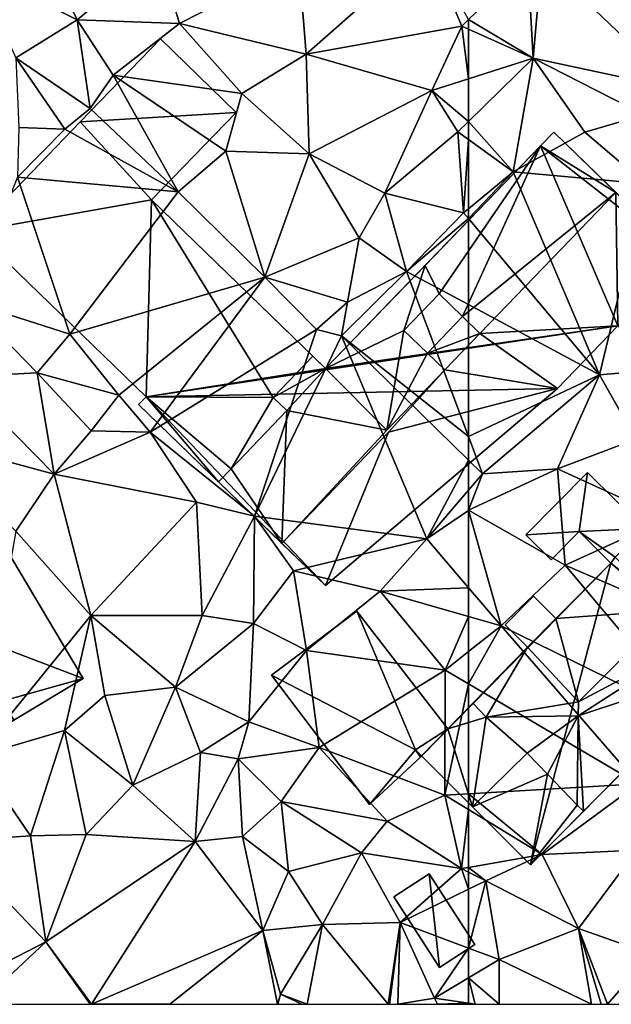
# Model space of a CAD drawing. Extents: x 571996 to 573059, y 6223000 to 6224080.
# Drawn here: x 572225 to 572258, y 6223000 to 6223054 of the extents above; entities that cross this region are included whole.
import ezdxf

# ---------------------------------------------------------------- set-up
doc = ezdxf.new("R2010")
doc.units = 0
doc.header["$MEASUREMENT"] = 0
for name, color, linetype in [('Bygninger_LOD1', 1, 'Continuous'), ('Bygninger_LOD2', 1, 'Continuous'), ('Terraen', 33, 'Continuous'), ('Terraen_vej', 33, 'Continuous')]:
    doc.layers.add(name, color=color, linetype=linetype)

# ---------------------------------------------------------------- blocks, each defined once
blk = doc.blocks.new('1km_6223_572_UTM32_ACAD_1_FMEBLOCK4')
at = {"layer": 'Terraen', "color": 9, "true_color": 0xbbbbbb}
for points in [[(-58.93, -10.4, 4.94), (-59.22, -5.12, 5.02), (-62.5, -8.274, 4.876)], [(-58.458, -4.929, 5.039), (-59.22, -5.12, 5.02), (-58.93, -10.4, 4.94)], [(-50.964, -12.094, 5.146), (-58.458, -4.929, 5.039), (-58.93, -10.4, 4.94)], [(-62.5, -8.796, 4.868), (-58.93, -10.4, 4.94), (-62.5, -8.274, 4.876)], [(-62.5, -8.796, 4.868), (-62.5, -11.532, 4.87), (-58.93, -10.4, 4.94)], [(-60.04, -16.66, 5.2), (-58.93, -10.4, 4.94), (-62.5, -13.876, 4.828)], [(-62.5, -13.876, 4.828), (-58.93, -10.4, 4.94), (-62.5, -11.532, 4.87)], [(-58.93, -10.4, 4.94), (-60.04, -16.66, 5.2), (-56.09, -14.47, 4.94)], [(-50.964, -12.094, 5.146), (-58.93, -10.4, 4.94), (-52.81, -13.52, 4.96)], [(-58.93, -10.4, 4.94), (-56.09, -14.47, 4.94), (-52.81, -13.52, 4.96)], [(-52.81, -13.52, 4.96), (-56.09, -14.47, 4.94), (-52.74, -17.32, 4.93)], [(-62.5, -14.878, 4.885), (-60.04, -16.66, 5.2), (-62.5, -13.876, 4.828)], [(-56.09, -14.47, 4.94), (-60.04, -16.66, 5.2), (-52.74, -17.32, 4.93)], [(-62.5, -14.878, 4.885), (-62.5, -18.687, 5.02), (-60.04, -16.66, 5.2)], [(-62.5, -19.231, 5.005), (-55.27, -27.83, 5.15), (-60.04, -16.66, 5.2)], [(-62.5, -19.231, 5.005), (-60.04, -16.66, 5.2), (-62.5, -18.687, 5.02)], [(-60.04, -16.66, 5.2), (-55.27, -27.83, 5.15), (-52.74, -17.32, 4.93)], [(-52.74, -17.32, 4.93), (-55.27, -27.83, 5.15), (-49.52, -27.34, 5.25)], [(-62.5, -19.231, 5.005), (-62.5, -23.964, 5.041), (-55.27, -27.83, 5.15)], [(-62.5, -23.964, 5.041), (-62.5, -31.228, 5.096), (-55.27, -27.83, 5.15)], [(-49.52, -27.34, 5.25), (-55.27, -27.83, 5.15), (-53.28, -31.37, 5.26)], [(-62.5, -31.228, 5.096), (-61.73, -33.28, 5.12), (-55.27, -27.83, 5.15)], [(-55.27, -27.83, 5.15), (-61.73, -33.28, 5.12), (-57.6, -33.01, 5.15)], [(-55.27, -27.83, 5.15), (-57.6, -33.01, 5.15), (-53.28, -31.37, 5.26)], [(-62.5, -31.228, 5.096), (-62.5, -32.527, 5.009), (-61.73, -33.28, 5.12)], [(-57.6, -33.01, 5.15), (-51.57, -35.76, 5.16), (-53.28, -31.37, 5.26)], [(-62.5, -32.527, 5.009), (-62.5, -34.18, 5.148), (-61.73, -33.28, 5.12)], [(-57.6, -33.01, 5.15), (-62.49, -35.29, 5.21), (-57.16, -38.32, 5.19)], [(-57.6, -33.01, 5.15), (-61.73, -33.28, 5.12), (-62.49, -35.29, 5.21)], [(-57.6, -33.01, 5.15), (-57.16, -38.32, 5.19), (-51.57, -35.76, 5.16)], [(-62.49, -35.29, 5.21), (-61.73, -33.28, 5.12), (-62.5, -34.18, 5.148)], [(-62.5, -35.297, 5.21), (-62.49, -35.29, 5.21), (-62.5, -34.18, 5.148)], [(-62.5, -39.557, 5.14), (-60.7, -41.66, 5.07), (-62.49, -35.29, 5.21)], [(-62.5, -39.557, 5.14), (-62.49, -35.29, 5.21), (-62.5, -35.297, 5.21)], [(-62.49, -35.29, 5.21), (-60.7, -41.66, 5.07), (-57.16, -38.32, 5.19)], [(-51.57, -35.76, 5.16), (-57.16, -38.32, 5.19), (-48.54, -42.04, 5.38)], [(-57.16, -38.32, 5.19), (-60.7, -41.66, 5.07), (-49.91, -46.95, 5.26)], [(-57.16, -38.32, 5.19), (-49.91, -46.95, 5.26), (-48.54, -42.04, 5.38)], [(-62.5, -39.557, 5.14), (-62.5, -41.142, 5.108), (-60.7, -41.66, 5.07)], [(-62.5, -41.142, 5.108), (-62.5, -43.08, 5.099), (-60.7, -41.66, 5.07)], [(-62.5, -44.843, 5.121), (-53.14, -50.35, 5.13), (-60.7, -41.66, 5.07)], [(-62.5, -44.843, 5.121), (-60.7, -41.66, 5.07), (-62.5, -43.08, 5.099)], [(-60.7, -41.66, 5.07), (-53.14, -50.35, 5.13), (-49.91, -46.95, 5.26)], [(-62.5, -44.843, 5.121), (-62.5, -50.912, 5.165), (-53.14, -50.35, 5.13)], [(-58.44, -54.25, 5.92), (-53.14, -50.35, 5.13), (-62.5, -50.912, 5.165)], [(-53.14, -50.35, 5.13), (-58.44, -54.25, 5.92), (-53.22, -54.01, 5.58)], [(-62.5, -51.781, 5.352), (-58.44, -54.25, 5.92), (-62.5, -50.912, 5.165)], [(-62.5, -51.781, 5.352), (-62.5, -54.962, 5.208), (-58.44, -54.25, 5.92)], [(-53.22, -54.01, 5.58), (-58.44, -54.25, 5.92), (-56.44, -58.33, 5.78)], [(-53.22, -54.01, 5.58), (-56.44, -58.33, 5.78), (-52.43, -59.73, 5.53)], [(-61.54, -55.7, 5.59), (-58.44, -54.25, 5.92), (-62.5, -54.962, 5.208)], [(-58.44, -54.25, 5.92), (-61.54, -55.7, 5.59), (-56.44, -58.33, 5.78)], [(-62.5, -55.224, 5.27), (-61.54, -55.7, 5.59), (-62.5, -54.962, 5.208)], [(-62.5, -56.167, 5.564), (-61.54, -55.7, 5.59), (-62.5, -55.224, 5.27)], [(-62.5, -59.409, 5.584), (-60.81, -60.04, 5.64), (-61.54, -55.7, 5.59)], [(-62.5, -59.409, 5.584), (-61.54, -55.7, 5.59), (-62.5, -56.167, 5.564)], [(-61.54, -55.7, 5.59), (-60.81, -60.04, 5.64), (-56.44, -58.33, 5.78)], [(-55.712, -62.5, 5.578), (-56.44, -58.33, 5.78), (-60.81, -60.04, 5.64)], [(-55.712, -62.5, 5.578), (-55.181, -62.5, 5.584), (-56.44, -58.33, 5.78)], [(-55.181, -62.5, 5.584), (-54.83, -62.5, 5.566), (-56.44, -58.33, 5.78)], [(-54.83, -62.5, 5.566), (-52.43, -59.73, 5.53), (-56.44, -58.33, 5.78)], [(-62.5, -61.044, 5.555), (-60.81, -60.04, 5.64), (-62.5, -59.409, 5.584)], [(-60.81, -60.04, 5.64), (-62.5, -61.044, 5.555), (-60.81, -62.5, 5.612)], [(-60.81, -62.5, 5.612), (-55.712, -62.5, 5.578), (-60.81, -60.04, 5.64)], [(-53.321, -62.5, 5.583), (-52.43, -59.73, 5.53), (-54.83, -62.5, 5.566)], [(-60.81, -62.5, 5.612), (-62.5, -61.044, 5.555), (-62.132, -62.5, 5.554)], [(-62.5, -61.044, 5.555), (-62.5, -62.444, 5.539), (-62.132, -62.5, 5.554)], [(-62.5, -62.5, 5.539), (-62.132, -62.5, 5.554), (-62.5, -62.444, 5.539)]]:
    blk.add_polyline3d(points, close=True, dxfattribs=at)
blk = doc.blocks.new('1km_6223_572_UTM32_ACAD_1_FMEBLOCK81')
at = {"layer": 'Terraen', "color": 9, "true_color": 0xbbbbbb}
for points in [[(38.92, -4.14, 4.81), (35.34, -5.49, 4.56), (40.94, -8.28, 4.75)], [(45.39, -4.57, 4.84), (38.92, -4.14, 4.81), (40.94, -8.28, 4.75)], [(60.28, -4.25, 4.94), (53.16, -5.12, 4.89), (53.56, -10.17, 4.95)], [(60.28, -4.25, 4.94), (53.56, -10.17, 4.95), (62.13, -8.63, 4.86)], [(62.5, -8.274, 4.876), (60.28, -4.25, 4.94), (62.13, -8.63, 4.86)], [(45.39, -4.57, 4.84), (40.94, -8.28, 4.75), (46.58, -8.48, 4.89)], [(53.16, -5.12, 4.89), (45.39, -4.57, 4.84), (46.58, -8.48, 4.89)], [(53.16, -5.12, 4.89), (46.58, -8.48, 4.89), (53.56, -10.17, 4.95)], [(35.34, -5.49, 4.56), (37.56, -10.38, 4.63), (40.94, -8.28, 4.75)], [(40.94, -8.28, 4.75), (37.56, -10.38, 4.63), (41.65, -13.16, 4.12)], [(40.94, -8.28, 4.75), (42.92, -11.33, 4.83), (46.58, -8.48, 4.89)], [(40.94, -8.28, 4.75), (41.65, -13.16, 4.12), (42.92, -11.33, 4.83)], [(46.58, -8.48, 4.89), (42.92, -11.33, 4.83), (50.01, -12.35, 4.92)], [(53.56, -10.17, 4.95), (46.58, -8.48, 4.89), (50.01, -12.35, 4.92)], [(62.13, -8.63, 4.86), (53.56, -10.17, 4.95), (60.49, -12.17, 4.83)], [(62.13, -8.63, 4.86), (60.49, -12.17, 4.83), (62.5, -11.532, 4.87)], [(62.5, -8.274, 4.876), (62.13, -8.63, 4.86), (62.5, -8.796, 4.868)], [(62.5, -8.796, 4.868), (62.13, -8.63, 4.86), (62.5, -11.532, 4.87)], [(53.56, -10.17, 4.95), (50.01, -12.35, 4.92), (53.72, -15.66, 4.91)], [(53.56, -10.17, 4.95), (53.72, -15.66, 4.91), (60.49, -12.17, 4.83)], [(37.56, -10.38, 4.63), (40.26, -14.3, 4.79), (41.65, -13.16, 4.12)], [(37.56, -10.38, 4.63), (37.72, -14.22, 4.8), (40.26, -14.3, 4.79)], [(42.92, -11.33, 4.83), (41.65, -13.16, 4.12), (46.5, -17.76, 4.99)], [(42.92, -11.33, 4.83), (49.13, -15.51, 5), (50.01, -12.35, 4.92)], [(42.92, -11.33, 4.83), (46.5, -17.76, 4.99), (49.13, -15.51, 5)], [(62.5, -13.876, 4.828), (62.5, -11.532, 4.87), (60.49, -12.17, 4.83)], [(53.72, -15.66, 4.91), (50.01, -12.35, 4.92), (49.13, -15.51, 5)], [(60.49, -12.17, 4.83), (53.72, -15.66, 4.91), (57.9, -17.83, 4.89)], [(60.49, -12.17, 4.83), (57.9, -17.83, 4.89), (61.91, -14.45, 4.81)], [(62.5, -13.876, 4.828), (60.49, -12.17, 4.83), (61.91, -14.45, 4.81)], [(41.65, -13.16, 4.12), (40.26, -14.3, 4.79), (46.5, -17.76, 4.99)], [(62.5, -14.878, 4.885), (62.5, -13.876, 4.828), (61.91, -14.45, 4.81)], [(37.72, -14.22, 4.8), (37.65, -16.95, 4.79), (40.26, -14.3, 4.79)], [(40.26, -14.3, 4.79), (37.65, -16.95, 4.79), (46.5, -17.76, 4.99)], [(61.91, -14.45, 4.81), (57.9, -17.83, 4.89), (62.23, -18.91, 5)], [(62.5, -14.878, 4.885), (61.91, -14.45, 4.81), (62.23, -18.91, 5)], [(62.5, -14.878, 4.885), (62.23, -18.91, 5), (62.5, -18.687, 5.02)], [(49.13, -15.51, 5), (46.5, -17.76, 4.99), (51.27, -22.46, 4.95)], [(53.72, -15.66, 4.91), (49.13, -15.51, 5), (51.27, -22.46, 4.95)], [(53.72, -15.66, 4.91), (51.27, -22.46, 4.95), (56.48, -20.29, 4.95)], [(53.72, -15.66, 4.91), (56.48, -20.29, 4.95), (57.9, -17.83, 4.89)], [(37.65, -16.95, 4.79), (34.89, -23.79, 4.85), (40.53, -25.59, 5.15)], [(46.5, -17.76, 4.99), (37.65, -16.95, 4.79), (40.53, -25.59, 5.15)], [(46.5, -17.76, 4.99), (40.53, -25.59, 5.15), (51.27, -22.46, 4.95)], [(57.9, -17.83, 4.89), (56.48, -20.29, 4.95), (59.09, -22.14, 4.99)], [(57.9, -17.83, 4.89), (59.09, -22.14, 4.99), (62.23, -18.91, 5)], [(62.5, -19.231, 5.005), (62.23, -18.91, 5), (59.09, -22.14, 4.99)], [(62.5, -19.231, 5.005), (62.5, -18.687, 5.02), (62.23, -18.91, 5)], [(62.5, -19.231, 5.005), (59.09, -22.14, 4.99), (62.5, -23.964, 5.041)], [(56.48, -20.29, 4.95), (51.27, -22.46, 4.95), (55.84, -23.84, 4.95)], [(56.48, -20.29, 4.95), (55.84, -23.84, 4.95), (59.09, -22.14, 4.99)], [(59.09, -22.14, 4.99), (55.84, -23.84, 4.95), (55.51, -25.69, 4)], [(62.5, -31.228, 5.096), (59.09, -22.14, 4.99), (55.51, -25.69, 4)], [(62.5, -23.964, 5.041), (59.09, -22.14, 4.99), (62.5, -31.228, 5.096)], [(51.27, -22.46, 4.95), (40.53, -25.59, 5.15), (43.23, -28.96, 5.37)], [(51.27, -22.46, 4.95), (43.23, -28.96, 5.37), (44.95, -31, 5.15)], [(51.27, -22.46, 4.95), (44.95, -31, 5.15), (54.12, -25.33, 4.94)], [(51.27, -22.46, 4.95), (54.12, -25.33, 4.94), (55.84, -23.84, 4.95)], [(34.89, -23.79, 4.85), (34.37, -27.95, 5.03), (38.73, -27.73, 5.04)], [(34.89, -23.79, 4.85), (38.73, -27.73, 5.04), (40.53, -25.59, 5.15)], [(55.84, -23.84, 4.95), (54.12, -25.33, 4.94), (55.51, -25.69, 4)], [(54.12, -25.33, 4.94), (44.95, -31, 5.15), (50.71, -35.61, 5.08)], [(55.51, -25.69, 4), (54.12, -25.33, 4.94), (50.71, -35.61, 5.08)], [(40.53, -25.59, 5.15), (38.73, -27.73, 5.04), (43.23, -28.96, 5.37)], [(55.51, -25.69, 4), (50.71, -35.61, 5.08), (60.2, -36.87, 5.23)], [(62.5, -32.527, 5.009), (55.51, -25.69, 4), (60.2, -36.87, 5.23)], [(62.5, -31.228, 5.096), (55.51, -25.69, 4), (62.5, -32.527, 5.009)], [(34.37, -27.95, 5.03), (32.53, -31.37, 4.95), (39.66, -33.31, 5.13)], [(34.37, -27.95, 5.03), (39.66, -33.31, 5.13), (38.73, -27.73, 5.04)], [(38.73, -27.73, 5.04), (39.66, -33.31, 5.13), (41.7, -30.91, 5.04)], [(43.23, -28.96, 5.37), (38.73, -27.73, 5.04), (41.7, -30.91, 5.04)], [(43.23, -28.96, 5.37), (41.7, -30.91, 5.04), (44.95, -31, 5.15)], [(32.53, -31.37, 4.95), (37.56, -36.45, 5.17), (39.66, -33.31, 5.13)], [(44.95, -31, 5.15), (41.7, -30.91, 5.04), (39.66, -33.31, 5.13)], [(44.95, -31, 5.15), (39.66, -33.31, 5.13), (47.51, -34.85, 5.14)], [(44.95, -31, 5.15), (47.51, -34.85, 5.14), (50.71, -35.61, 5.08)], [(62.5, -32.527, 5.009), (60.2, -36.87, 5.23), (62.5, -34.18, 5.148)], [(39.66, -33.31, 5.13), (37.56, -36.45, 5.17), (41.69, -41.08, 5.3)], [(39.66, -33.31, 5.13), (41.69, -41.08, 5.3), (47.51, -34.85, 5.14)], [(62.5, -35.297, 5.21), (62.5, -34.18, 5.148), (60.2, -36.87, 5.23)], [(47.51, -34.85, 5.14), (41.69, -41.08, 5.3), (47.82, -41.08, 5.29)], [(47.51, -34.85, 5.14), (47.82, -41.08, 5.29), (50.71, -35.61, 5.08)], [(50.71, -35.61, 5.08), (47.82, -41.08, 5.29), (50.65, -41.52, 5.2)], [(50.71, -35.61, 5.08), (50.65, -41.52, 5.2), (52.86, -38.62, 5.18)], [(50.71, -35.61, 5.08), (52.86, -38.62, 5.18), (60.2, -36.87, 5.23)], [(62.5, -39.557, 5.14), (62.5, -35.297, 5.21), (60.2, -36.87, 5.23)], [(37.56, -36.45, 5.17), (35.37, -48.86, 5.73), (41.69, -41.08, 5.3)], [(60.2, -36.87, 5.23), (52.86, -38.62, 5.18), (57.63, -39.74, 5.21)], [(62.5, -39.557, 5.14), (60.2, -36.87, 5.23), (57.63, -39.74, 5.21)], [(52.86, -38.62, 5.18), (50.65, -41.52, 5.2), (53.58, -43.02, 5.23)], [(57.63, -39.74, 5.21), (52.86, -38.62, 5.18), (53.58, -43.02, 5.23)], [(62.5, -39.557, 5.14), (57.63, -39.74, 5.21), (62.5, -41.142, 5.108)], [(57.63, -39.74, 5.21), (53.58, -43.02, 5.23), (61.22, -44.09, 5.12)], [(62.5, -41.142, 5.108), (57.63, -39.74, 5.21), (61.22, -44.09, 5.12)], [(41.69, -41.08, 5.3), (35.37, -48.86, 5.73), (40.24, -47.43, 5.77)], [(41.69, -41.08, 5.3), (40.24, -47.43, 5.77), (42.46, -45.5, 5.51)], [(41.69, -41.08, 5.3), (42.46, -45.5, 5.51), (46.36, -45.03, 5.43)], [(47.82, -41.08, 5.29), (41.69, -41.08, 5.3), (46.36, -45.03, 5.43)], [(47.82, -41.08, 5.29), (46.36, -45.03, 5.43), (50.65, -41.52, 5.2)], [(62.5, -41.142, 5.108), (61.22, -44.09, 5.12), (62.5, -43.08, 5.099)], [(50.65, -41.52, 5.2), (46.36, -45.03, 5.43), (50.39, -46.94, 5.44)], [(53.58, -43.02, 5.23), (50.65, -41.52, 5.2), (50.39, -46.94, 5.44)], [(53.58, -43.02, 5.23), (50.39, -46.94, 5.44), (54.27, -48.35, 5.11)], [(53.58, -43.02, 5.23), (54.27, -48.35, 5.11), (61.22, -44.09, 5.12)], [(62.5, -44.843, 5.121), (62.5, -43.08, 5.099), (61.22, -44.09, 5.12)], [(61.22, -44.09, 5.12), (54.27, -48.35, 5.11), (61.2, -50.99, 5.17)], [(62.5, -44.843, 5.121), (61.22, -44.09, 5.12), (61.2, -50.99, 5.17)], [(62.5, -44.843, 5.121), (61.2, -50.99, 5.17), (62.5, -50.912, 5.165)], [(40.24, -47.43, 5.77), (44.01, -50.43, 5.65), (42.46, -45.5, 5.51)], [(46.36, -45.03, 5.43), (42.46, -45.5, 5.51), (44.01, -50.43, 5.65)], [(46.36, -45.03, 5.43), (44.01, -50.43, 5.65), (47.73, -48.64, 5.65)], [(46.36, -45.03, 5.43), (47.73, -48.64, 5.65), (50.39, -46.94, 5.44)], [(50.39, -46.94, 5.44), (47.73, -48.64, 5.65), (49.81, -48.98, 6.45)], [(50.39, -46.94, 5.44), (49.81, -48.98, 6.45), (54.27, -48.35, 5.11)], [(40.24, -47.43, 5.77), (35.37, -48.86, 5.73), (38.37, -53.23, 5.67)], [(40.24, -47.43, 5.77), (38.37, -53.23, 5.67), (41.43, -53.15, 5.81)], [(40.24, -47.43, 5.77), (41.43, -53.15, 5.81), (44.01, -50.43, 5.65)], [(44.01, -50.43, 5.65), (47.44, -53.53, 5.73), (47.73, -48.64, 5.65)], [(49.81, -48.98, 6.45), (47.73, -48.64, 5.65), (47.44, -53.53, 5.73)], [(54.27, -48.35, 5.11), (49.81, -48.98, 6.45), (52.18, -51.33, 5.38)], [(54.27, -48.35, 5.11), (52.18, -51.33, 5.38), (58.02, -52.42, 5.11)], [(61.2, -50.99, 5.17), (54.27, -48.35, 5.11), (58.02, -52.42, 5.11)], [(35.37, -48.86, 5.73), (33.91, -53.51, 5.65), (38.37, -53.23, 5.67)], [(49.81, -48.98, 6.45), (47.44, -53.53, 5.73), (50.04, -53.26, 5.48)], [(49.81, -48.98, 6.45), (50.04, -53.26, 5.48), (52.18, -51.33, 5.38)], [(44.01, -50.43, 5.65), (41.43, -53.15, 5.81), (47.44, -53.53, 5.73)], [(62.5, -51.781, 5.352), (62.5, -50.912, 5.165), (61.2, -50.99, 5.17)], [(52.18, -51.33, 5.38), (50.04, -53.26, 5.48), (52.58, -55.18, 5.72)], [(52.18, -51.33, 5.38), (52.58, -55.18, 5.72), (56.61, -54.15, 5.52)], [(58.02, -52.42, 5.11), (52.18, -51.33, 5.38), (56.61, -54.15, 5.52)], [(61.2, -50.99, 5.17), (58.02, -52.42, 5.11), (62.11, -55.03, 5.14)], [(62.5, -51.781, 5.352), (61.2, -50.99, 5.17), (62.11, -55.03, 5.14)], [(62.5, -51.781, 5.352), (62.11, -55.03, 5.14), (62.5, -54.962, 5.208)], [(58.02, -52.42, 5.11), (56.61, -54.15, 5.52), (62.11, -55.03, 5.14)], [(33.91, -53.51, 5.65), (32.75, -62.38, 5.7), (39.21, -59.06, 5.72)], [(38.37, -53.23, 5.67), (33.91, -53.51, 5.65), (39.21, -59.06, 5.72)], [(38.37, -53.23, 5.67), (39.21, -59.06, 5.72), (41.43, -53.15, 5.81)], [(47.44, -53.53, 5.73), (41.43, -53.15, 5.81), (39.21, -59.06, 5.72)], [(47.44, -53.53, 5.73), (39.21, -59.06, 5.72), (41.72, -62.49, 5.74)], [(47.44, -53.53, 5.73), (41.72, -62.49, 5.74), (51.17, -58.44, 5.66)], [(47.44, -53.53, 5.73), (51.17, -58.44, 5.66), (50.04, -53.26, 5.48)], [(50.04, -53.26, 5.48), (51.17, -58.44, 5.66), (52.58, -55.18, 5.72)], [(56.61, -54.15, 5.52), (52.58, -55.18, 5.72), (54.45, -58.1, 5.38)], [(56.61, -54.15, 5.52), (54.45, -58.1, 5.38), (58.73, -58, 5.46)], [(56.61, -54.15, 5.52), (58.73, -58, 5.46), (62.11, -55.03, 5.14)], [(52.58, -55.18, 5.72), (51.17, -58.44, 5.66), (54.45, -58.1, 5.38)], [(62.5, -56.167, 5.564), (62.11, -55.03, 5.14), (58.73, -58, 5.46)], [(62.5, -55.224, 5.27), (62.5, -54.962, 5.208), (62.11, -55.03, 5.14)], [(62.5, -56.167, 5.564), (62.5, -55.224, 5.27), (62.11, -55.03, 5.14)], [(62.5, -59.409, 5.584), (62.5, -56.167, 5.564), (58.73, -58, 5.46)], [(58.074, -62.5, 5.596), (58.73, -58, 5.46), (54.45, -58.1, 5.38)], [(58.074, -62.5, 5.596), (58.15, -62.5, 5.598), (58.73, -58, 5.46)], [(58.15, -62.5, 5.598), (58.612, -62.5, 5.573), (58.73, -58, 5.46)], [(58.612, -62.5, 5.573), (60.62, -62.16, 5.46), (58.73, -58, 5.46)], [(62.5, -59.409, 5.584), (58.73, -58, 5.46), (60.62, -62.16, 5.46)], [(46.039, -62.5, 5.718), (51.17, -58.44, 5.66), (41.72, -62.49, 5.74)], [(46.039, -62.5, 5.718), (51.98, -62.5, 5.709), (51.17, -58.44, 5.66)], [(51.17, -58.44, 5.66), (52.14, -61.94, 5.71), (54.45, -58.1, 5.38)], [(51.98, -62.5, 5.709), (52.14, -61.94, 5.71), (51.17, -58.44, 5.66)], [(53.605, -62.5, 5.681), (54.45, -58.1, 5.38), (52.14, -61.94, 5.71)], [(58.074, -62.5, 5.596), (54.45, -58.1, 5.38), (53.605, -62.5, 5.681)], [(35.537, -62.5, 5.743), (39.21, -59.06, 5.72), (32.75, -62.38, 5.7)], [(35.537, -62.5, 5.743), (41.648, -62.5, 5.74), (39.21, -59.06, 5.72)], [(41.648, -62.5, 5.74), (41.72, -62.49, 5.74), (39.21, -59.06, 5.72)], [(62.5, -61.044, 5.555), (62.5, -59.409, 5.584), (60.62, -62.16, 5.46)], [(62.5, -62.444, 5.539), (62.5, -61.044, 5.555), (60.62, -62.16, 5.46)], [(51.98, -62.5, 5.709), (52.002, -62.5, 5.71), (52.14, -61.94, 5.71)], [(52.002, -62.5, 5.71), (53.309, -62.5, 5.694), (52.14, -61.94, 5.71)], [(53.309, -62.5, 5.694), (53.605, -62.5, 5.681), (52.14, -61.94, 5.71)], [(58.612, -62.5, 5.573), (60.8, -62.5, 5.466), (60.62, -62.16, 5.46)], [(60.8, -62.5, 5.466), (62.5, -62.444, 5.539), (60.62, -62.16, 5.46)], [(41.648, -62.5, 5.74), (41.707, -62.5, 5.74), (41.72, -62.49, 5.74)], [(41.707, -62.5, 5.74), (41.727, -62.5, 5.74), (41.72, -62.49, 5.74)], [(41.727, -62.5, 5.74), (46.039, -62.5, 5.718), (41.72, -62.49, 5.74)], [(60.8, -62.5, 5.466), (62.5, -62.5, 5.539), (62.5, -62.444, 5.539)]]:
    blk.add_polyline3d(points, close=True, dxfattribs=at)
blk = doc.blocks.new('1km_6223_572_UTM32_ACAD_1_FMEBLOCK90')
at = {"layer": 'Terraen_vej', "color": 251, "true_color": 0x555555}
blk.add_polyline3d([(-49.861, -2.773, 5.034), (-58.458, -4.929, 5.039), (-50.964, -12.094, 5.146)], close=True, dxfattribs=at)
blk = doc.blocks.new('building_160503')
at = {"layer": 'Bygninger_LOD2', "color": 16, "true_color": 0x7e0000}
for points in [[(4.795, 9.48, 5.08), (-10.615, 0.25, 5.33), (-10.615, 0.25, 9.11), (4.795, 9.48, 9.1)], [(-7.315, -5.26, 5.35), (-10.615, 0.25, 5.33), (4.795, 9.48, 5.08)], [(3.855, 2.33, 13.06), (-10.615, 0.25, 9.11), (4.795, 9.48, 9.1)], [(10.615, -0.25, 5.45), (-7.315, -5.26, 5.35), (4.795, 9.48, 5.08)], [(10.615, -0.25, 17.18), (3.855, 2.33, 13.06), (4.795, 9.48, 9.1)], [(10.615, -0.25, 5.45), (4.795, 9.48, 5.08), (4.795, 9.48, 9.1), (10.615, -0.25, 17.18)], [(3.855, 2.33, 13.06), (-7.315, -5.26, 13.69), (-10.615, 0.25, 9.11)], [(-7.315, -5.26, 12.56), (3.855, 2.33, 13.06), (-7.315, -5.26, 13.69)], [(-7.315, -5.26, 12.56), (3.855, 2.33, 13.06), (6.785, -2.55, 8.98), (-4.785, -9.48, 9.08)], [(6.785, -2.55, 17.18), (3.855, 2.33, 13.06), (6.785, -2.55, 8.98)], [(10.615, -0.25, 17.18), (6.785, -2.55, 17.18), (3.855, 2.33, 13.06)], [(-7.315, -5.26, 12.56), (-10.615, 0.25, 9.11), (-7.315, -5.26, 5.35)], [(-7.315, -5.26, 13.69), (-10.615, 0.25, 9.11), (-7.315, -5.26, 12.56)], [(-10.615, 0.25, 9.11), (-10.615, 0.25, 5.33), (-7.315, -5.26, 5.35)], [(-4.785, -9.48, 5.34), (-7.315, -5.26, 5.35), (10.615, -0.25, 5.45)], [(10.615, -0.25, 5.45), (6.785, -2.55, 8.98), (-4.785, -9.48, 5.34)], [(10.615, -0.25, 17.18), (6.785, -2.55, 8.98), (10.615, -0.25, 5.45)], [(6.785, -2.55, 17.18), (6.785, -2.55, 8.98), (10.615, -0.25, 17.18)], [(6.785, -2.55, 8.98), (-4.785, -9.48, 9.08), (-4.785, -9.48, 5.34)], [(-7.315, -5.26, 5.35), (-4.785, -9.48, 9.08), (-7.315, -5.26, 12.56)], [(-4.785, -9.48, 9.08), (-7.315, -5.26, 5.35), (-4.785, -9.48, 5.34)]]:
    blk.add_3dface(points, dxfattribs=at)
blk = doc.blocks.new('building_47392')
at = {"layer": 'Bygninger_LOD1', "color": 16, "true_color": 0x7e0000}
for points in [[(-0.315, -0.765, 5.16), (-3.265, -0.935, 5.13), (0.145, 2.495, 5.14)], [(-0.315, -0.765, 7.66), (-3.265, -0.935, 7.63), (0.145, 2.495, 7.64)], [(-3.265, -0.935, 5.13), (-3.265, -0.935, 7.63), (0.145, 2.495, 7.64), (0.145, 2.495, 5.14)], [(3.265, -0.595, 5.13), (-0.315, -0.765, 5.16), (0.145, 2.495, 5.14)], [(3.265, -0.595, 7.63), (-0.315, -0.765, 7.66), (0.145, 2.495, 7.64)], [(0.145, 2.495, 5.14), (0.145, 2.495, 7.64), (3.265, -0.595, 7.63), (3.265, -0.595, 5.13)], [(-0.315, -0.765, 5.16), (-1.865, -2.325, 5.12), (-3.265, -0.935, 5.13)], [(-1.865, -2.325, 7.62), (-3.265, -0.935, 7.63), (-0.315, -0.765, 7.66)], [(-1.865, -2.325, 5.12), (-1.865, -2.325, 7.62), (-3.265, -0.935, 7.63), (-3.265, -0.935, 5.13)], [(-0.315, -0.765, 5.16), (-0.315, -0.765, 7.66), (-1.865, -2.325, 7.62), (-1.865, -2.325, 5.12)], [(-0.315, -0.765, 5.16), (3.265, -0.595, 5.13), (1.655, -2.165, 5.14)], [(1.655, -2.165, 7.64), (-0.315, -0.765, 7.66), (3.265, -0.595, 7.63)], [(1.425, -2.495, 5.14), (-0.315, -0.765, 5.16), (1.655, -2.165, 5.14)], [(1.655, -2.165, 7.64), (1.425, -2.495, 7.64), (-0.315, -0.765, 7.66)], [(1.425, -2.495, 5.14), (1.425, -2.495, 7.64), (-0.315, -0.765, 7.66), (-0.315, -0.765, 5.16)], [(3.265, -0.595, 5.13), (3.265, -0.595, 7.63), (1.655, -2.165, 7.64), (1.655, -2.165, 5.14)], [(1.655, -2.165, 5.14), (1.655, -2.165, 7.64), (1.425, -2.495, 7.64), (1.425, -2.495, 5.14)]]:
    blk.add_3dface(points, dxfattribs=at)
blk = doc.blocks.new('building_191163')
at = {"layer": 'Bygninger_LOD2', "color": 16, "true_color": 0x7e0000}
for points in [[(2.175, 8.145, 5.125), (-8.29, -2.51, 5.132), (-6.805, -0.985, 5.14), (-0.865, 5.085, 5.15)], [(-8.255, -2.475, 5.131), (2.175, 8.145, 5.125), (-2.255, -8.475, 5.75)], [(-2.255, -8.475, 5.75), (2.175, 8.145, 5.125), (8.585, 2.455, 5.27)], [(2.175, 8.145, 5.125), (-0.865, 5.085, 5.15), (-0.865, 5.085, 10.78), (2.175, 8.145, 10.74)], [(2.175, 8.145, 10.74), (5.435, 5.545, 13.68), (-0.865, 5.085, 10.78)], [(2.175, 8.145, 5.125), (2.405, 8.475, 5.13), (7.025, 4.005, 5.32)], [(2.405, 8.475, 8.63), (2.405, 8.475, 5.13), (2.175, 8.145, 5.125)], [(2.175, 8.145, 10.74), (2.405, 8.475, 8.63), (2.175, 8.145, 5.125)], [(2.405, 8.475, 10.69), (2.405, 8.475, 8.63), (2.175, 8.145, 10.74)], [(2.405, 8.475, 10.69), (5.435, 5.545, 13.68), (2.175, 8.145, 10.74)], [(2.175, 8.145, 5.125), (7.025, 4.005, 5.32), (8.585, 2.455, 5.27)], [(7.025, 4.005, 12.08), (7.025, 4.005, 5.32), (2.405, 8.475, 8.63)], [(2.405, 8.475, 10.69), (7.025, 4.005, 12.08), (2.405, 8.475, 8.63)], [(7.025, 4.005, 5.32), (2.405, 8.475, 5.13), (2.405, 8.475, 8.63)], [(2.405, 8.475, 10.69), (5.435, 5.545, 13.68), (7.025, 4.005, 12.08)], [(-2.095, 6.315, 5.15), (-3.655, 4.745, 5.14), (-3.655, 4.745, 10.69), (-2.095, 6.315, 10.75)], [(-2.415, 3.515, 10.76), (-3.655, 4.745, 10.69), (-2.095, 6.315, 10.75), (-0.865, 5.085, 10.78)], [(-3.655, 4.745, 5.14), (-2.095, 6.315, 5.15), (-0.865, 5.085, 5.15), (-2.415, 3.515, 5.1)], [(-0.865, 5.085, 5.15), (-2.095, 6.315, 5.15), (-2.095, 6.315, 10.75), (-0.865, 5.085, 10.78)], [(5.435, 5.545, 13.68), (0.395, 0.495, 13.71), (-0.865, 5.085, 10.78)], [(5.435, 5.545, 13.68), (7.025, 4.005, 12.08), (0.395, 0.495, 13.71)], [(-6.805, -0.985, 5.14), (-2.415, 3.515, 5.1), (-0.865, 5.085, 5.15)], [(-0.865, 5.085, 10.78), (0.395, 0.495, 13.71), (-2.415, 3.515, 10.76)], [(-2.415, 3.515, 10.76), (-3.655, 4.745, 10.69), (-3.655, 4.745, 5.14), (-2.415, 3.515, 5.1)], [(0.365, -0.265, 13.32), (7.025, 4.005, 12.08), (8.585, 2.455, 10.51)], [(0.395, 0.495, 13.71), (7.025, 4.005, 12.08), (0.365, -0.265, 13.32)], [(8.585, 2.455, 10.51), (7.025, 4.005, 5.32), (7.025, 4.005, 12.08)], [(8.585, 2.455, 5.27), (7.025, 4.005, 5.32), (8.585, 2.455, 10.51)], [(-5.425, 0.435, 10.77), (-2.415, 3.515, 5.1), (-6.805, -0.985, 7.6)], [(-2.415, 3.515, 5.1), (-6.805, -0.985, 5.14), (-6.805, -0.985, 7.6)], [(-2.415, 3.515, 10.76), (-2.415, 3.515, 5.1), (-5.425, 0.435, 10.77)], [(-2.415, 3.515, 10.76), (-4.695, -0.345, 11.59), (-5.425, 0.435, 10.77)], [(-2.415, 3.515, 10.76), (0.395, 0.495, 13.71), (-4.695, -0.345, 11.59)], [(0.665, -5.525, 10.61), (8.585, 2.455, 5.27), (-2.255, -8.475, 5.75)], [(0.365, -0.265, 13.32), (8.585, 2.455, 10.51), (0.665, -5.525, 10.61)], [(0.665, -5.525, 10.61), (8.585, 2.455, 10.51), (8.585, 2.455, 5.27)], [(-6.805, -0.985, 10.72), (-5.425, 0.435, 10.77), (-6.805, -0.985, 7.6)], [(-5.425, 0.435, 10.77), (-4.695, -0.345, 10.78), (-6.805, -0.985, 10.72)], [(-4.695, -0.345, 10.78), (-4.695, -0.345, 11.59), (-5.425, 0.435, 10.77)], [(-4.695, -0.345, 10.78), (0.395, 0.495, 13.71), (-4.695, -0.345, 11.59)], [(0.395, 0.495, 13.71), (0.365, -0.265, 13.32), (-4.695, -0.345, 10.78)], [(-6.805, -0.985, 10.72), (-4.695, -0.345, 10.78), (-5.445, -5.285, 11.01)], [(-4.695, -0.345, 10.78), (-2.445, -2.325, 10.98), (-5.445, -5.285, 11.01)], [(0.365, -0.265, 13.32), (-2.445, -2.325, 10.98), (-4.695, -0.345, 10.78)], [(-1.325, -3.485, 10.92), (-2.445, -2.325, 10.98), (0.365, -0.265, 13.32)], [(-1.325, -3.485, 10.92), (0.365, -0.265, 13.32), (0.325, -5.185, 10.83)], [(0.665, -5.525, 10.61), (0.325, -5.185, 10.83), (0.365, -0.265, 13.32)], [(-6.805, -0.985, 7.6), (-8.585, -2.145, 7.57), (-8.585, -2.145, 10.71)], [(-6.805, -0.985, 7.6), (-8.585, -2.145, 10.71), (-6.805, -0.985, 10.72)], [(-6.805, -0.985, 5.14), (-8.585, -2.145, 7.57), (-6.805, -0.985, 7.6)], [(-8.585, -2.145, 5.1), (-8.585, -2.145, 7.57), (-6.805, -0.985, 5.14)], [(-5.445, -5.285, 11.01), (-8.585, -2.145, 10.71), (-6.805, -0.985, 10.72)], [(-6.805, -0.985, 5.14), (-8.255, -2.475, 5.131), (-8.585, -2.145, 5.1)], [(-8.585, -2.145, 7.57), (-5.445, -5.285, 11.01), (-2.255, -8.475, 5.75)], [(-8.585, -2.145, 7.57), (-2.255, -8.475, 5.75), (-8.585, -2.145, 5.1)], [(-8.585, -2.145, 10.71), (-5.445, -5.285, 11.01), (-8.585, -2.145, 7.57)], [(-8.255, -2.475, 5.131), (-8.255, -2.475, 5.131), (-8.29, -2.51, 5.132)], [(-2.445, -2.325, 10.98), (-1.325, -3.485, 10.92), (-5.445, -5.285, 11.01)], [(-1.325, -3.485, 10.92), (-2.255, -8.475, 10.71), (-5.445, -5.285, 11.01)], [(-1.325, -3.485, 10.92), (0.325, -5.185, 10.83), (-2.255, -8.475, 10.71)], [(-5.445, -5.285, 11.01), (-2.255, -8.475, 10.71), (-2.255, -8.475, 5.75)], [(-2.255, -8.475, 10.71), (0.325, -5.185, 10.83), (0.665, -5.525, 10.61)], [(-2.255, -8.475, 10.71), (0.665, -5.525, 10.61), (-2.255, -8.475, 5.75)]]:
    blk.add_3dface(points, dxfattribs=at)
blk = doc.blocks.new('building_170420')
at = {"layer": 'Bygninger_LOD2', "color": 16, "true_color": 0x7e0000}
for points in [[(-0.28, 2.575, 5.29), (0.29, -2.575, 5.46), (-2.24, 1.305, 5.56)], [(-2.24, 1.305, 5.56), (-2.24, 1.305, 7.47), (-0.28, 2.575, 7.38), (-0.28, 2.575, 5.29)], [(0.29, -2.575, 7.55), (-2.24, 1.305, 7.47), (-0.28, 2.575, 7.38), (2.24, -1.305, 7.46)], [(-0.28, 2.575, 5.29), (2.24, -1.305, 5.5), (0.29, -2.575, 5.46)], [(-0.28, 2.575, 7.38), (2.24, -1.305, 7.46), (2.24, -1.305, 5.5), (-0.28, 2.575, 5.29)], [(-2.24, 1.305, 5.56), (0.29, -2.575, 5.46), (0.29, -2.575, 7.55), (-2.24, 1.305, 7.47)], [(2.24, -1.305, 7.46), (0.29, -2.575, 7.55), (0.29, -2.575, 5.46), (2.24, -1.305, 5.5)]]:
    blk.add_3dface(points, dxfattribs=at)
blk = doc.blocks.new('building_110138')
at = {"layer": 'Bygninger_LOD2', "color": 16, "true_color": 0x7e0000}
for points in [[(-4.865, 1.79, 7.4), (-0.165, 5.32, 7.47), (-0.165, 5.32, 5.25), (-4.865, 1.79, 5.15)], [(-0.165, 5.32, 5.25), (3.085, -2.32, 5.1), (-4.865, 1.79, 5.15)], [(3.085, -2.32, 7.57), (-4.865, 1.79, 7.4), (-0.165, 5.32, 7.47)], [(-0.165, 5.32, 7.47), (4.865, -1.16, 7.6), (4.865, -1.16, 5.14), (-0.165, 5.32, 5.25)], [(4.865, -1.16, 5.14), (3.085, -2.32, 5.1), (-0.165, 5.32, 5.25)], [(3.085, -2.32, 7.57), (-0.165, 5.32, 7.47), (4.865, -1.16, 7.6)], [(0.535, -5.32, 7.53), (-4.865, 1.79, 7.4), (-4.865, 1.79, 5.15), (0.535, -5.32, 5.12)], [(-4.865, 1.79, 5.15), (3.085, -2.32, 5.1), (0.535, -5.32, 5.12)], [(0.535, -5.32, 7.53), (-4.865, 1.79, 7.4), (3.085, -2.32, 7.57)], [(4.865, -1.16, 7.6), (3.085, -2.32, 7.57), (3.085, -2.32, 5.1), (4.865, -1.16, 5.14)], [(3.085, -2.32, 5.1), (3.38, -2.685, 5.132), (0.535, -5.32, 5.12)], [(3.345, -2.72, 7.58), (0.535, -5.32, 7.53), (3.085, -2.32, 7.57)], [(3.345, -2.72, 7.58), (0.535, -5.32, 7.53), (0.535, -5.32, 5.12), (3.38, -2.685, 5.132)], [(3.085, -2.32, 7.57), (3.38, -2.685, 5.132), (3.345, -2.72, 7.58)], [(3.085, -2.32, 7.57), (3.38, -2.685, 5.132), (3.085, -2.32, 5.1)]]:
    blk.add_3dface(points, dxfattribs=at)
blk = doc.blocks.new('building_159116')
at = {"layer": 'Bygninger_LOD2', "color": 16, "true_color": 0x7e0000}
for points in [[(-10.48, 15.05, 4.86), (-6.31, 11.01, 4.97), (-14.9, 10.48, 4.81)], [(-10.48, 15.05, 4.86), (-14.9, 10.48, 4.81), (-14.9, 10.48, 14.33)], [(-10.48, 15.05, 18.07), (-10.48, 15.05, 4.86), (-14.9, 10.48, 14.33)], [(-10.48, 15.05, 18.07), (-6.31, 11.01, 18.08), (-14.9, 10.48, 14.33)], [(-10.48, 15.05, 18.07), (-6.31, 11.01, 18.08), (-6.31, 11.01, 4.97), (-10.48, 15.05, 4.86)], [(-6.31, 11.01, 4.97), (-10.97, 6.19, 5.05), (-14.9, 10.48, 4.81)], [(-6.31, 11.01, 18.08), (-10.97, 6.19, 14.13), (-14.9, 10.48, 14.33)], [(-6.31, 11.01, 18.08), (-10.97, 6.19, 14.13), (-10.97, 6.19, 5.05), (-6.31, 11.01, 4.97)], [(-10.97, 6.19, 5.05), (-20.71, 4.47, 4.8), (-14.9, 10.48, 4.81)], [(-14.9, 10.48, 4.81), (-20.71, 4.47, 4.8), (-20.71, 4.47, 9.4)], [(-14.9, 10.48, 14.33), (-14.9, 10.48, 4.81), (-20.71, 4.47, 9.4)], [(-14.9, 10.48, 14.33), (-10.97, 6.19, 14.13), (-20.71, 4.47, 9.4)], [(10.48, 9.16, 4.97), (11.2, 9.91, 4.97), (11.2, 9.91, 9.7)], [(10.48, 9.16, 9.7), (10.48, 9.16, 4.97), (11.2, 9.91, 9.7)], [(11.2, 9.91, 4.97), (18.35, 3, 5.22), (10.48, 9.16, 4.97)], [(14.62, 6.6, 13.32), (10.48, 9.16, 9.7), (11.2, 9.91, 9.7)], [(11.2, 9.91, 4.97), (18.35, 3, 5.22), (18.35, 3, 7.7)], [(14.62, 6.6, 13.32), (11.2, 9.91, 9.7), (18.35, 3, 7.7)], [(11.2, 9.91, 9.7), (11.2, 9.91, 4.97), (18.35, 3, 7.7)], [(-1.37, -3.09, 4.11), (10.48, 9.16, 4.97), (4.12, 2.58, 9.65)], [(14.73, -0.75, 5.12), (-1.37, -3.09, 4.11), (10.48, 9.16, 4.97)], [(4.12, 2.58, 9.65), (10.48, 9.16, 4.97), (10.48, 9.16, 9.7)], [(4.12, 2.58, 9.65), (10.48, 9.16, 9.7), (4.88, 1.01, 10.88)], [(4.88, 1.01, 10.88), (10.48, 9.16, 9.7), (6.18, -0.24, 12.28)], [(6.18, -0.24, 12.28), (10.48, 9.16, 9.7), (14.62, 6.6, 13.32)], [(10.48, 9.16, 4.97), (18.35, 3, 5.22), (14.73, -0.75, 5.12)], [(6.18, -0.24, 12.28), (14.62, 6.6, 13.32), (7.13, -1.16, 13.33)], [(7.13, -1.16, 13.33), (14.62, 6.6, 13.32), (14.73, -0.75, 9.53)], [(14.62, 6.6, 13.32), (18.35, 3, 7.7), (18.35, 3, 9.51)], [(14.62, 6.6, 13.32), (18.35, 3, 9.51), (14.73, -0.75, 9.53)], [(-10.97, 6.19, 5.05), (-11.27, -4.65, 5.18), (-20.71, 4.47, 4.8)], [(-10.97, 6.19, 14.13), (-11.27, -4.65, 9.44), (-20.71, 4.47, 9.4)], [(-10.97, 6.19, 5.05), (-1.37, -3.09, 4.11), (-11.27, -4.65, 5.18)], [(-4.26, -4.69, 12.3), (-11.27, -4.65, 9.44), (-10.97, 6.19, 14.13)], [(-2.07, -2.41, 8.9), (-1.37, -3.09, 4.11), (-10.97, 6.19, 5.05)], [(-10.97, 6.19, 14.13), (-2.07, -2.41, 8.9), (-10.97, 6.19, 5.05)], [(-2.07, -2.41, 14.16), (-2.07, -2.41, 8.9), (-10.97, 6.19, 14.13)], [(-2.07, -2.41, 14.16), (-4.26, -4.69, 12.3), (-10.97, 6.19, 14.13)], [(-20.71, 4.47, 4.8), (-11.27, -4.65, 5.18), (-11.27, -4.65, 9.44), (-20.71, 4.47, 9.4)], [(20.71, 0.72, 7.54), (17.08, -3.03, 7.52), (14.73, -0.75, 7.68), (18.35, 3, 7.7)], [(14.73, -0.75, 9.53), (14.73, -0.75, 7.68), (18.35, 3, 7.7)], [(18.35, 3, 7.7), (18.35, 3, 9.51), (14.73, -0.75, 9.53)], [(18.35, 3, 5.22), (20.71, 0.72, 5.08), (14.73, -0.75, 5.12)], [(18.35, 3, 7.7), (18.35, 3, 5.22), (20.71, 0.72, 7.54)], [(18.35, 3, 5.22), (20.71, 0.72, 5.08), (20.71, 0.72, 7.54)], [(-1.37, -3.09, 9.63), (-1.37, -3.09, 4.11), (4.12, 2.58, 9.65)], [(4.12, 2.58, 9.65), (2.94, -1.01, 10.86), (-1.37, -3.09, 9.63)], [(4.12, 2.58, 9.65), (4.88, 1.01, 10.88), (2.94, -1.01, 10.86)], [(6.18, -0.24, 14.9), (4.24, -2.26, 14.93), (2.94, -1.01, 15), (4.88, 1.01, 14.97)], [(2.94, -1.01, 15), (4.88, 1.01, 14.97), (4.88, 1.01, 10.88), (2.94, -1.01, 10.86)], [(6.18, -0.24, 14.34), (6.18, -0.24, 12.28), (4.88, 1.01, 14.97)], [(6.18, -0.24, 14.9), (6.18, -0.24, 14.34), (4.88, 1.01, 14.97)], [(6.18, -0.24, 12.28), (4.88, 1.01, 10.88), (4.88, 1.01, 14.97)], [(20.71, 0.72, 5.08), (17.08, -3.03, 5.12), (14.73, -0.75, 5.12)], [(17.08, -3.03, 5.12), (20.71, 0.72, 5.08), (20.71, 0.72, 7.54), (17.08, -3.03, 7.52)], [(4.24, -2.26, 14.35), (6.18, -0.24, 14.34), (6.18, -0.24, 14.9), (4.24, -2.26, 14.93)], [(4.24, -2.26, 14.35), (6.18, -0.24, 14.34), (7.13, -1.16, 13.33)], [(7.13, -1.16, 13.33), (6.18, -0.24, 12.28), (6.18, -0.24, 14.34)], [(-1.37, -3.09, 4.11), (14.73, -0.75, 5.12), (-11.27, -4.65, 5.18)], [(14.73, -0.75, 5.12), (11.4, -4.2, 5.15), (-11.27, -4.65, 5.18)], [(2.94, -1.01, 10.86), (2, -6.5, 13.29), (-1.37, -3.09, 9.63)], [(2.94, -1.01, 10.86), (4.24, -2.26, 12.21), (2, -6.5, 13.29)], [(4.24, -2.26, 12.21), (4.24, -2.26, 14.35), (2.94, -1.01, 15)], [(2.94, -1.01, 15), (4.24, -2.26, 14.35), (4.24, -2.26, 14.93)], [(2.94, -1.01, 10.86), (4.24, -2.26, 12.21), (2.94, -1.01, 15)], [(11.4, -4.2, 9.55), (7.13, -1.16, 13.33), (14.73, -0.75, 9.53)], [(11.4, -4.2, 9.55), (11.4, -4.2, 5.15), (14.73, -0.75, 7.68)], [(14.73, -0.75, 9.53), (11.4, -4.2, 9.55), (14.73, -0.75, 7.68)], [(14.73, -0.75, 7.68), (11.4, -4.2, 5.15), (14.73, -0.75, 5.12)], [(14.73, -0.75, 5.12), (17.08, -3.03, 5.12), (17.08, -3.03, 7.52), (14.73, -0.75, 7.68)], [(7.13, -1.16, 13.33), (5.19, -3.17, 13.28), (4.24, -2.26, 14.35)], [(11.4, -4.2, 9.55), (5.19, -3.17, 13.28), (7.13, -1.16, 13.33)], [(-2.07, -2.41, 14.16), (-4.26, -4.69, 12.3), (-4.26, -4.69, 8.9), (-2.07, -2.41, 8.9)], [(-1.37, -3.09, 9.63), (-4.26, -4.69, 8.9), (-2.07, -2.41, 8.9)], [(-1.37, -3.09, 9.63), (-1.37, -3.09, 4.11), (-2.07, -2.41, 8.9)], [(2, -6.5, 13.29), (4.24, -2.26, 12.21), (5.19, -3.17, 13.28)], [(5.19, -3.17, 13.28), (4.24, -2.26, 14.35), (4.24, -2.26, 12.21)], [(-1.37, -3.09, 9.63), (-3.51, -5.41, 9.68), (-4.26, -4.69, 8.9)], [(2, -6.5, 13.29), (5.19, -3.17, 13.28), (2.1, -6.6, 13.29), (-3.78, -12.73, 13.31)], [(2, -6.5, 13.29), (-3.51, -5.41, 9.68), (-1.37, -3.09, 9.63)], [(2.1, -6.6, 13.29), (5.19, -3.17, 13.28), (11.4, -4.2, 9.55)], [(11.4, -4.2, 5.15), (-1.38, -15.05, 5.16), (-11.27, -4.65, 5.18)], [(11.4, -4.2, 9.55), (-1.38, -15.05, 10.85), (-1.38, -15.05, 5.16)], [(11.4, -4.2, 9.55), (-1.38, -15.05, 5.16), (11.4, -4.2, 5.15)], [(-1.38, -15.05, 10.85), (2.1, -6.6, 13.29), (11.4, -4.2, 9.55)], [(-11.27, -4.65, 5.18), (-11.69, -5.08, 5.19), (-11.69, -5.08, 9.08), (-11.27, -4.65, 9.44)], [(-1.38, -15.05, 5.16), (-11.69, -5.08, 5.19), (-11.27, -4.65, 5.18)], [(-7.28, -9.34, 9.1), (-11.69, -5.08, 9.08), (-11.27, -4.65, 9.44)], [(-4.26, -4.69, 12.3), (-6.587, -8.618, 9.688), (-11.27, -4.65, 9.44)], [(-6.587, -8.618, 9.688), (-7.28, -9.34, 9.1), (-11.27, -4.65, 9.44)], [(-4.26, -4.69, 12.3), (-3.51, -5.41, 12.3), (-6.587, -8.618, 9.688)], [(-4.26, -4.69, 12.3), (-3.51, -5.41, 12.3), (-3.51, -5.41, 9.68), (-4.26, -4.69, 8.9)], [(-11.69, -5.08, 5.19), (-11.69, -5.08, 9.08), (-7.28, -9.34, 9.1)], [(-7.28, -9.34, 9.1), (-1.38, -15.05, 5.16), (-11.69, -5.08, 5.19)], [(-3.51, -5.41, 12.3), (-6.587, -8.618, 9.688), (-3.51, -5.41, 9.68)], [(-3.78, -12.73, 13.31), (-6.587, -8.618, 9.688), (-3.51, -5.41, 9.68)], [(-3.78, -12.73, 13.31), (-3.51, -5.41, 9.68), (2, -6.5, 13.29)], [(-1.38, -15.05, 10.85), (-3.78, -12.73, 13.31), (2.1, -6.6, 13.29)], [(-7.28, -9.34, 9.69), (-6.587, -8.618, 9.688), (-7.28, -9.34, 9.1)], [(-7.28, -9.34, 9.69), (-6.587, -8.618, 9.688), (-3.78, -12.73, 13.31)], [(-7.28, -9.34, 9.69), (-3.78, -12.73, 13.31), (-7.28, -9.34, 9.1)], [(-3.78, -12.73, 13.31), (-1.38, -15.05, 10.85), (-7.28, -9.34, 9.1)], [(-1.38, -15.05, 10.85), (-1.38, -15.05, 5.16), (-7.28, -9.34, 9.1)]]:
    blk.add_3dface(points, dxfattribs=at)

msp = doc.modelspace()

# ---------------------------------------------------------------- block references
at = {"layer": 'Bygninger_LOD1', "color": 16, "true_color": 0x7e0000}
msp.add_blockref('building_47392', (572256.425, 6223026.795), dxfattribs=at)
at = {"layer": 'Bygninger_LOD2', "color": 16, "true_color": 0x7e0000}
for name, p in [('building_159116', (572243.5, 6223038.11)), ('building_160503', (572218.155, 6223018.19)), ('building_191163', (572255.675, 6223016.155)), ('building_110138', (572244.005, 6223016.33)), ('building_170420', (572248.12, 6223004.605))]:
    msp.add_blockref(name, p, dxfattribs=at)
at = {"layer": 'Terraen', "color": 9, "true_color": 0xbbbbbb}
for name, p in [('1km_6223_572_UTM32_ACAD_1_FMEBLOCK81', (572187.5, 6223062.5)), ('1km_6223_572_UTM32_ACAD_1_FMEBLOCK4', (572312.5, 6223062.5))]:
    msp.add_blockref(name, p, dxfattribs=at)
at = {"layer": 'Terraen_vej', "color": 251, "true_color": 0x555555}
msp.add_blockref('1km_6223_572_UTM32_ACAD_1_FMEBLOCK90', (572312.5, 6223062.5), dxfattribs=at)

doc.saveas('drawing.dxf')
